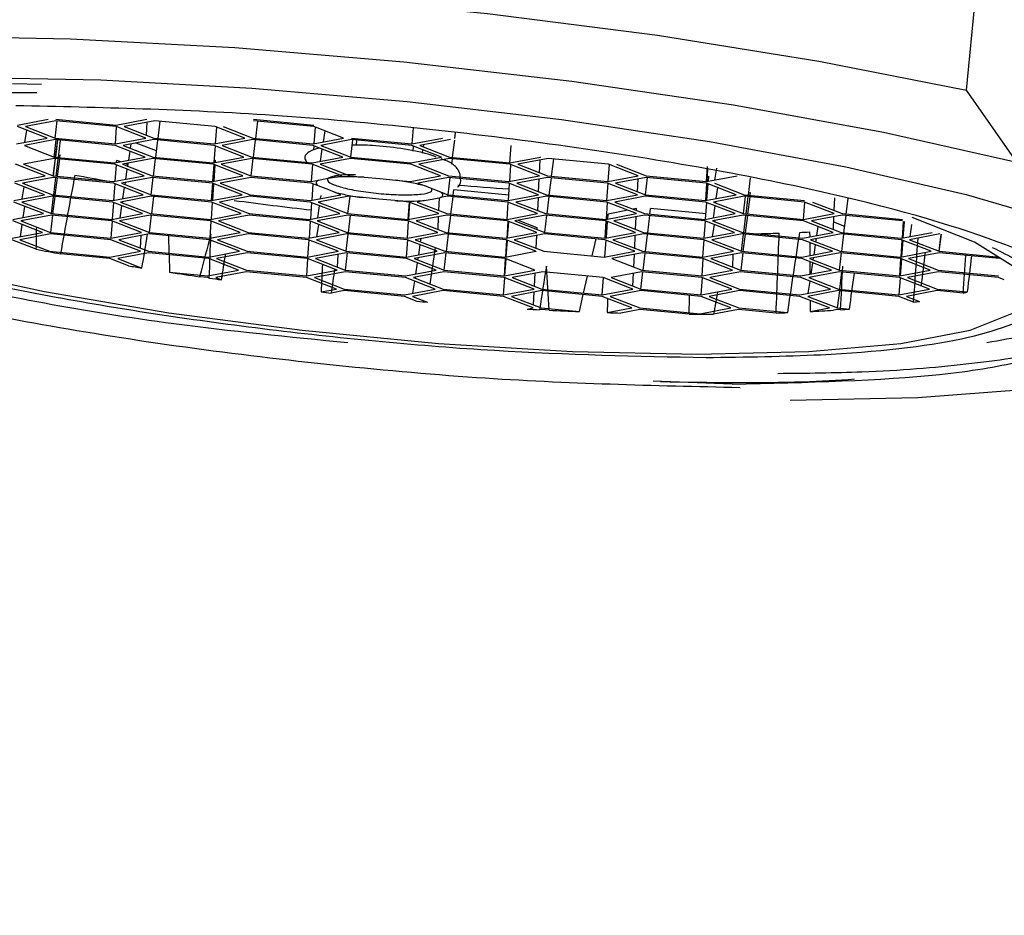
# Model space of a CAD drawing. Units: millimetres. Extents: x 0 to 210, y 0 to 297.
# Drawn here: x 139 to 140, y 256 to 257 of the extents above; entities that cross this region are included whole.
import ezdxf

# ---------------------------------------------------------------- set-up
doc = ezdxf.new("R2010")
doc.units = ezdxf.units.MM
doc.styles.add('SLDTEXTSTYLE1', font='TXT', dxfattribs={"width": 0.75})
doc.dimstyles.new('SLDDIMSTYLE1', dxfattribs={"dimtxt": 3.5, "dimasz": 3.302, "dimexe": 0, "dimexo": 0.0625, "dimgap": 0.875, "dimtad": 1, "dimlfac": 15, "dimrnd": 1e-09, "dimzin": 12, "dimdsep": 46, "dimtxsty": 'SLDTEXTSTYLE1', "dimsah": 1, "dimcen": 0.09, "dimadec": 0, "dimazin": 3, "dimtfac": 1, "dimtofl": 0, "dimtmove": 0, "dimatfit": 3, "dimfxl": 1, "dimfrac": 2, "dimtolj": 1, "dimtzin": 12, "dimarcsym": 0})

# ---------------------------------------------------------------- blocks, each defined once
blk = doc.blocks.new('_D_3')
at = {"color": 7, "linetype": 'Continuous', "lineweight": 0}
for p, q in [((129.21948, 249.9733), (129.21948, 269.23123)), ((150.55281, 246.6363), (150.55281, 269.23123)), ((129.21948, 268.23123), (150.55281, 268.23123))]:
    blk.add_line(p, q, dxfattribs=at)
at = {"color": 7, "linetype": 'Continuous', "lineweight": 18}
for points in [[(129.21948, 268.23123), (132.52148, 267.73123), (132.52148, 268.73123)], [(150.55281, 268.23123), (147.25081, 268.73123), (147.25081, 267.73123)]]:
    blk.add_solid(points, dxfattribs=at)
at = {"color": 7, "linetype": 'Continuous', "lineweight": 18, "insert": (136.00698, 272.74297), "char_height": 3.5, "attachment_point": 1, "style": 'SLDTEXTSTYLE1'}
blk.add_mtext('320', dxfattribs=at)
blk = doc.blocks.new('_D_4')
at = {"color": 7, "linetype": 'Continuous', "lineweight": 0}
for p, q in [((129.21948, 227.30296), (129.21948, 277.23123)), ((169.21948, 227.30296), (169.21948, 277.23123)), ((129.21948, 276.23123), (169.21948, 276.23123))]:
    blk.add_line(p, q, dxfattribs=at)
at = {"color": 7, "linetype": 'Continuous', "lineweight": 18}
for points in [[(129.21948, 276.23123), (132.52148, 275.73123), (132.52148, 276.73123)], [(169.21948, 276.23123), (165.91748, 276.73123), (165.91748, 275.73123)]]:
    blk.add_solid(points, dxfattribs=at)
at = {"color": 7, "linetype": 'Continuous', "lineweight": 18, "insert": (145.34031, 280.74297), "char_height": 3.5, "attachment_point": 1, "style": 'SLDTEXTSTYLE1'}
blk.add_mtext('600', dxfattribs=at)

msp = doc.modelspace()

# ---------------------------------------------------------------- linework, layer by layer
at = {"color": 7, "linetype": 'Continuous', "lineweight": 25}
for p, q in [((140.19038, 256.60228), (140.20946, 256.7986)), ((139.41011, 256.60784), (139.43386, 256.60728)), ((140.23173, 256.5436), (140.19038, 256.60228)), ((139.41429, 256.57388), (139.43929, 256.57861)), ((139.44573, 256.57736), (139.42073, 256.57264)), ((139.44505, 256.56318), (139.44678, 256.57726)), ((139.49505, 256.57264), (139.44573, 256.57736)), ((139.44579, 256.57861), (139.49511, 256.57388)), ((139.49511, 256.57388), (139.52012, 256.57861)), ((139.52656, 256.57736), (139.50156, 256.57264)), ((139.51997, 256.57612), (139.51949, 256.56567)), ((139.57588, 256.57264), (139.52656, 256.57736)), ((139.52928, 256.56286), (139.53101, 256.57694)), ((139.65671, 256.57264), (139.60739, 256.57736)), ((139.60745, 256.57861), (139.65677, 256.57388)), ((139.6091, 256.56295), (139.61084, 256.57703)), ((139.43854, 256.56318), (139.41423, 256.57264)), ((139.42037, 256.55975), (139.42185, 256.56967)), ((139.42073, 256.57264), (139.44505, 256.56318)), ((139.4222, 256.57207), (139.42233, 256.57294)), ((139.49437, 256.55846), (139.49537, 256.57251)), ((139.51937, 256.56318), (139.49505, 256.57264)), ((139.50156, 256.57264), (139.52588, 256.56318)), ((139.6002, 256.56318), (139.57588, 256.57264)), ((139.57629, 256.55866), (139.57724, 256.57211)), ((139.58239, 256.57264), (139.60671, 256.56318)), ((139.68103, 256.56318), (139.65671, 256.57264)), ((139.65777, 256.57223), (139.65679, 256.5586)), ((139.66445, 256.56005), (139.6658, 256.5691)), ((139.7378, 256.57163), (139.73686, 256.55846)), ((139.77235, 256.56759), (139.77177, 256.56286)), ((139.41354, 256.55846), (139.43854, 256.56318)), ((139.44499, 256.56194), (139.41999, 256.55721)), ((139.44431, 256.54776), (139.44603, 256.56184)), ((139.49431, 256.55721), (139.44499, 256.56194)), ((139.44505, 256.56318), (139.49437, 256.55846)), ((139.44544, 256.54765), (139.44717, 256.56173)), ((139.44555, 256.54764), (139.44729, 256.56172)), ((139.44771, 256.54743), (139.44943, 256.56152)), ((139.49437, 256.55846), (139.51937, 256.56318)), ((139.52582, 256.56194), (139.50082, 256.55721)), ((139.57514, 256.55721), (139.52582, 256.56194)), ((139.52588, 256.56318), (139.5752, 256.55846)), ((139.5274, 256.54754), (139.52913, 256.56162)), ((139.5752, 256.55846), (139.6002, 256.56318)), ((139.60665, 256.56194), (139.58165, 256.55721)), ((139.65597, 256.55721), (139.60665, 256.56194)), ((139.60671, 256.56318), (139.65603, 256.55846)), ((139.60721, 256.54764), (139.60895, 256.56172)), ((139.65603, 256.55846), (139.68103, 256.56318)), ((139.68748, 256.56194), (139.66248, 256.55721)), ((139.68689, 256.54775), (139.68863, 256.56183)), ((139.7368, 256.55721), (139.68748, 256.56194)), ((139.68754, 256.56318), (139.73686, 256.55846)), ((139.69143, 256.55747), (139.69192, 256.56152)), ((139.73686, 256.55846), (139.76186, 256.56318)), ((139.76831, 256.56194), (139.7433, 256.55721)), ((139.77162, 256.56162), (139.76989, 256.54754)), ((139.41999, 256.55721), (139.44431, 256.54776)), ((139.51863, 256.54776), (139.49431, 256.55721)), ((139.50082, 256.55721), (139.52514, 256.54776)), ((139.50526, 256.54523), (139.50634, 256.55254)), ((139.5067, 256.55493), (139.50722, 256.55842)), ((139.52803, 256.55268), (139.51128, 256.55919)), ((139.59946, 256.54776), (139.57514, 256.55721)), ((139.57518, 256.54317), (139.57615, 256.55682)), ((139.58165, 256.55721), (139.60597, 256.54776)), ((139.68029, 256.54776), (139.65597, 256.55721)), ((139.65667, 256.55694), (139.65642, 256.55344)), ((139.66211, 256.54432), (139.66359, 256.55425)), ((139.66248, 256.55721), (139.68679, 256.54776)), ((139.66395, 256.55664), (139.66408, 256.55752)), ((139.76112, 256.54776), (139.7368, 256.55721)), ((139.73786, 256.55254), (139.73816, 256.55668)), ((139.7433, 256.55721), (139.76762, 256.54776)), ((139.74549, 256.551), (139.74589, 256.55368)), ((139.74625, 256.55607), (139.74651, 256.55782)), ((139.81698, 256.54304), (139.81798, 256.55708)), ((139.44425, 256.54652), (139.41925, 256.54179)), ((139.44357, 256.53234), (139.44529, 256.54642)), ((139.44366, 256.53233), (139.4454, 256.54641)), ((139.49357, 256.54179), (139.44425, 256.54652)), ((139.44431, 256.54776), (139.49363, 256.54303)), ((139.44583, 256.53212), (139.44756, 256.5462)), ((139.44711, 256.532), (139.44885, 256.54608)), ((139.44795, 256.54937), (139.44929, 256.54963)), ((139.449, 256.54731), (139.44929, 256.54963)), ((139.49363, 256.54303), (139.51863, 256.54776)), ((139.49526, 256.54522), (139.49513, 256.54332)), ((139.49526, 256.54522), (139.49852, 256.54396)), ((139.52508, 256.54652), (139.50008, 256.54179)), ((139.5744, 256.54179), (139.52508, 256.54652)), ((139.52514, 256.54776), (139.57446, 256.54303)), ((139.52553, 256.53223), (139.52725, 256.54631)), ((139.57446, 256.54303), (139.59946, 256.54776)), ((139.57533, 256.54529), (139.57609, 256.54522)), ((139.57609, 256.54522), (139.57596, 256.54332)), ((139.60591, 256.54652), (139.5809, 256.54179)), ((139.60532, 256.53233), (139.60706, 256.54641)), ((139.65523, 256.54179), (139.60591, 256.54652)), ((139.60597, 256.54776), (139.65529, 256.54303)), ((139.65529, 256.54303), (139.68029, 256.54776)), ((139.68674, 256.54652), (139.66173, 256.54179)), ((139.73606, 256.54179), (139.68674, 256.54652)), ((139.68679, 256.54776), (139.73612, 256.54303)), ((139.73612, 256.54303), (139.76112, 256.54776)), ((139.76756, 256.54652), (139.74256, 256.54179)), ((139.81689, 256.54179), (139.76756, 256.54652)), ((139.76762, 256.54776), (139.81695, 256.54303)), ((139.76974, 256.54631), (139.76922, 256.54203)), ((139.81695, 256.54303), (139.84195, 256.54776)), ((139.84839, 256.54652), (139.82339, 256.54179)), ((139.84132, 256.53482), (139.8418, 256.54527)), ((139.84191, 256.54775), (139.84191, 256.54777)), ((139.89771, 256.54179), (139.84839, 256.54652)), ((139.85111, 256.53201), (139.85284, 256.54609)), ((139.43706, 256.53234), (139.41274, 256.54179)), ((139.41925, 256.54179), (139.44357, 256.53234)), ((139.51789, 256.53234), (139.49357, 256.54179)), ((139.49498, 256.54124), (139.49402, 256.52782)), ((139.50008, 256.54179), (139.52439, 256.53234)), ((139.50277, 256.5423), (139.50471, 256.54155)), ((139.50291, 256.52951), (139.50413, 256.53768)), ((139.50449, 256.54008), (139.50488, 256.5427)), ((139.57408, 256.52768), (139.57507, 256.54153)), ((139.59872, 256.53234), (139.5744, 256.54179)), ((139.57581, 256.54124), (139.57485, 256.52782)), ((139.5809, 256.54179), (139.60522, 256.53234)), ((139.65558, 256.54165), (139.65457, 256.52762)), ((139.67955, 256.53234), (139.65523, 256.54179)), ((139.66173, 256.54179), (139.68605, 256.53234)), ((139.76038, 256.53234), (139.73606, 256.54179)), ((139.74256, 256.54179), (139.76688, 256.53234)), ((139.84121, 256.53234), (139.81689, 256.54179)), ((139.81693, 256.52775), (139.8179, 256.5414)), ((139.82339, 256.54179), (139.84771, 256.53234)), ((139.89739, 256.52768), (139.89838, 256.54153)), ((139.92203, 256.53234), (139.89771, 256.54179)), ((139.90422, 256.54179), (139.92854, 256.53234)), ((139.97786, 256.52761), (139.97874, 256.53996)), ((139.97826, 256.52768), (139.97899, 256.53795)), ((139.98468, 256.5289), (139.98612, 256.53853)), ((139.41206, 256.52761), (139.43706, 256.53234)), ((139.44351, 256.5311), (139.4185, 256.52637)), ((139.49283, 256.52637), (139.44351, 256.5311)), ((139.44357, 256.53234), (139.49289, 256.52761)), ((139.44396, 256.51681), (139.44568, 256.53089)), ((139.44522, 256.51668), (139.44696, 256.53076)), ((139.49289, 256.52761), (139.51789, 256.53234)), ((139.52433, 256.5311), (139.49933, 256.52637)), ((139.52365, 256.51691), (139.52538, 256.531)), ((139.57366, 256.52637), (139.52433, 256.5311)), ((139.52439, 256.53234), (139.57372, 256.52761)), ((139.57372, 256.52761), (139.59872, 256.53234)), ((139.60516, 256.5311), (139.58016, 256.52637)), ((139.65449, 256.52637), (139.60516, 256.5311)), ((139.60522, 256.53234), (139.65454, 256.52761)), ((139.65454, 256.52761), (139.66048, 256.52873)), ((139.66048, 256.52873), (139.66709, 256.53007)), ((139.66709, 256.53007), (139.67362, 256.53122)), ((139.67362, 256.53122), (139.67955, 256.53234)), ((139.68605, 256.53234), (139.69775, 256.53122)), ((139.69775, 256.53122), (139.71072, 256.53007)), ((139.71072, 256.53007), (139.72367, 256.52873)), ((139.72367, 256.52873), (139.73537, 256.52761)), ((139.73537, 256.52761), (139.76038, 256.53234)), ((139.76682, 256.5311), (139.74182, 256.52637)), ((139.76786, 256.531), (139.76614, 256.51691)), ((139.81614, 256.52637), (139.76682, 256.5311)), ((139.76688, 256.53234), (139.8162, 256.52761)), ((139.8162, 256.52761), (139.84121, 256.53234)), ((139.84765, 256.5311), (139.82265, 256.52637)), ((139.84054, 256.51941), (139.84102, 256.52984)), ((139.84113, 256.53232), (139.84114, 256.53236)), ((139.89697, 256.52637), (139.84765, 256.5311)), ((139.84771, 256.53234), (139.89703, 256.52761)), ((139.84924, 256.5167), (139.85096, 256.53078)), ((139.89703, 256.52761), (139.92203, 256.53234)), ((139.92848, 256.5311), (139.90348, 256.52637)), ((139.92141, 256.5194), (139.92188, 256.52985)), ((139.922, 256.53233), (139.922, 256.53235)), ((139.92789, 256.5169), (139.92963, 256.53099)), ((139.9778, 256.52637), (139.92848, 256.5311)), ((139.92854, 256.53234), (139.97786, 256.52761)), ((139.97786, 256.52761), (140.00286, 256.53234)), ((139.97931, 256.52788), (139.9796, 256.532)), ((140.01203, 256.51659), (140.01375, 256.53067)), ((139.43632, 256.51691), (139.412, 256.52637)), ((139.41814, 256.51348), (139.41962, 256.52341)), ((139.4185, 256.52637), (139.44282, 256.51691)), ((139.41997, 256.5258), (139.4201, 256.52667)), ((139.51715, 256.51691), (139.49283, 256.52637)), ((139.49388, 256.52596), (139.49291, 256.51233)), ((139.49933, 256.52637), (139.52365, 256.51691)), ((139.50057, 256.51378), (139.50192, 256.52283)), ((139.50227, 256.52522), (139.50254, 256.52697)), ((139.57297, 256.51219), (139.57398, 256.52624)), ((139.59798, 256.51691), (139.57366, 256.52637)), ((139.57471, 256.52596), (139.57374, 256.51233)), ((139.58016, 256.52637), (139.60448, 256.51691)), ((139.66025, 256.52413), (139.65449, 256.52637)), ((139.65589, 256.52582), (139.65493, 256.5124)), ((139.66665, 256.52174), (139.66025, 256.52413)), ((139.67304, 256.51916), (139.66665, 256.52174)), ((139.6788, 256.51691), (139.67304, 256.51916)), ((139.74182, 256.52637), (139.74759, 256.52413)), ((139.74759, 256.52413), (139.75399, 256.52174)), ((139.75399, 256.52174), (139.76037, 256.51916)), ((139.76037, 256.51916), (139.76614, 256.51691)), ((139.77067, 256.51648), (139.77123, 256.52098)), ((139.81614, 256.51668), (139.77123, 256.52098)), ((139.81582, 256.51225), (139.81681, 256.52611)), ((139.84046, 256.51691), (139.81614, 256.52637)), ((139.82265, 256.52637), (139.84697, 256.51691)), ((139.89629, 256.51219), (139.89729, 256.52624)), ((139.92129, 256.51691), (139.89697, 256.52637)), ((139.90348, 256.52637), (139.9278, 256.51691)), ((139.97715, 256.51219), (139.97815, 256.52623)), ((140.00212, 256.51691), (139.9778, 256.52637)), ((139.9782, 256.51239), (139.97916, 256.52584)), ((139.98431, 256.52637), (140.00863, 256.51691)), ((139.98689, 256.52283), (139.98554, 256.51378)), ((139.43557, 256.50149), (139.41126, 256.51095)), ((139.41132, 256.51219), (139.43632, 256.51691)), ((139.44276, 256.51567), (139.41776, 256.51095)), ((139.41776, 256.51095), (139.44208, 256.50149)), ((139.44208, 256.50149), (139.44381, 256.51557)), ((139.49208, 256.51095), (139.44276, 256.51567)), ((139.44282, 256.51691), (139.49214, 256.51219)), ((139.44332, 256.50137), (139.44506, 256.51545)), ((139.5164, 256.50149), (139.49208, 256.51095)), ((139.49214, 256.51219), (139.51715, 256.51691)), ((139.52359, 256.51567), (139.49859, 256.51095)), ((139.49859, 256.51095), (139.52291, 256.50149)), ((139.50006, 256.51037), (139.50019, 256.51125)), ((139.57291, 256.51095), (139.52359, 256.51567)), ((139.52365, 256.51691), (139.57297, 256.51219)), ((139.52404, 256.50138), (139.52577, 256.51546)), ((139.52415, 256.50137), (139.52589, 256.51545)), ((139.59723, 256.50149), (139.57291, 256.51095)), ((139.57297, 256.51219), (139.59798, 256.51691)), ((139.60442, 256.51567), (139.57942, 256.51095)), ((139.57942, 256.51095), (139.60374, 256.50149)), ((139.65374, 256.51095), (139.60442, 256.51567)), ((139.60448, 256.51691), (139.6538, 256.51219)), ((139.67806, 256.50149), (139.65374, 256.51095)), ((139.6538, 256.51219), (139.6788, 256.51691)), ((139.68525, 256.51567), (139.66025, 256.51095)), ((139.66025, 256.51095), (139.68457, 256.50149)), ((139.66172, 256.51037), (139.66185, 256.51125)), ((139.66223, 256.51378), (139.6626, 256.51631)), ((139.68457, 256.50149), (139.68629, 256.51557)), ((139.69695, 256.51455), (139.68525, 256.51567)), ((139.70992, 256.51342), (139.69695, 256.51455)), ((139.72287, 256.51207), (139.70992, 256.51342)), ((139.73457, 256.51095), (139.72287, 256.51207)), ((139.75889, 256.50149), (139.73457, 256.51095)), ((139.74701, 256.51207), (139.74108, 256.51095)), ((139.74108, 256.51095), (139.7654, 256.50149)), ((139.74701, 256.51207), (139.75355, 256.51342)), ((139.75355, 256.51342), (139.76015, 256.51455)), ((139.75897, 256.50399), (139.75945, 256.51442)), ((139.76608, 256.51567), (139.76015, 256.51455)), ((139.8154, 256.51095), (139.76608, 256.51567)), ((139.76614, 256.51691), (139.81546, 256.51219)), ((139.7688, 256.50116), (139.77052, 256.51525)), ((139.83972, 256.50149), (139.8154, 256.51095)), ((139.81546, 256.51219), (139.84046, 256.51691)), ((139.84691, 256.51567), (139.82191, 256.51095)), ((139.82191, 256.51095), (139.84623, 256.50149)), ((139.83983, 256.50398), (139.84031, 256.51443)), ((139.84043, 256.51691), (139.84043, 256.51693)), ((139.89623, 256.51095), (139.84691, 256.51567)), ((139.84697, 256.51691), (139.89629, 256.51219)), ((139.84736, 256.50138), (139.84908, 256.51546)), ((139.92055, 256.50149), (139.89623, 256.51095)), ((139.89629, 256.51219), (139.92129, 256.51691)), ((139.92774, 256.51567), (139.90274, 256.51095)), ((139.90274, 256.51095), (139.92705, 256.50149)), ((139.97706, 256.51095), (139.92774, 256.51567)), ((139.9278, 256.51691), (139.97712, 256.51219)), ((140.00138, 256.50149), (139.97706, 256.51095)), ((139.97712, 256.51219), (140.00212, 256.51691)), ((140.00857, 256.51567), (139.98356, 256.51095)), ((139.98356, 256.51095), (140.00788, 256.50149)), ((139.98517, 256.51125), (139.98504, 256.51037)), ((140.00798, 256.50148), (140.00972, 256.51556)), ((140.05789, 256.51095), (140.00857, 256.51567)), ((140.00863, 256.51691), (140.05795, 256.51219)), ((140.01015, 256.50127), (140.01188, 256.51536)), ((140.01317, 256.51523), (140.01143, 256.50115)), ((140.01226, 256.51853), (140.01361, 256.51878)), ((140.01361, 256.51878), (140.01332, 256.51646)), ((140.08221, 256.50149), (140.05789, 256.51095)), ((140.06439, 256.51095), (140.08871, 256.50149)), ((140.08229, 256.50399), (140.08276, 256.51433)), ((140.09211, 256.50116), (140.09367, 256.51388)), ((139.419, 256.49836), (139.42035, 256.50741)), ((139.49279, 256.51067), (139.4918, 256.49684)), ((139.49822, 256.49805), (139.4997, 256.50798)), ((139.57362, 256.51067), (139.57263, 256.49684)), ((139.6548, 256.51053), (139.65382, 256.49691)), ((139.65988, 256.49805), (139.66136, 256.50798)), ((139.73389, 256.49676), (139.73489, 256.51082)), ((139.73425, 256.49683), (139.73524, 256.51069)), ((139.81472, 256.49676), (139.81572, 256.51082)), ((139.89591, 256.49683), (139.8969, 256.51069)), ((139.89594, 256.49684), (139.89693, 256.51067)), ((139.91352, 256.50422), (139.89729, 256.50116)), ((139.92059, 256.50556), (139.9179, 256.50505)), ((139.92052, 256.50403), (139.92059, 256.50556)), ((139.93159, 256.50106), (139.93214, 256.50556)), ((139.97741, 256.50122), (139.93214, 256.50556)), ((139.9771, 256.4969), (139.97807, 256.51055)), ((139.98468, 256.50798), (139.9832, 256.49805)), ((140.05723, 256.49677), (140.05824, 256.51081)), ((139.43483, 256.48607), (139.41051, 256.49552)), ((139.41057, 256.49676), (139.43557, 256.50149)), ((139.44202, 256.50025), (139.41702, 256.49552)), ((139.41702, 256.49552), (139.44134, 256.48607)), ((139.41849, 256.49495), (139.41862, 256.49583)), ((139.44143, 256.48606), (139.44317, 256.50014)), ((139.49134, 256.49552), (139.44202, 256.50025)), ((139.44208, 256.50149), (139.4914, 256.49676)), ((139.49169, 256.49539), (139.49069, 256.48135)), ((139.51566, 256.48607), (139.49134, 256.49552)), ((139.4914, 256.49676), (139.5164, 256.50149)), ((139.52285, 256.50025), (139.49785, 256.49552)), ((139.49785, 256.49552), (139.52217, 256.48607)), ((139.52217, 256.48607), (139.52389, 256.50015)), ((139.52226, 256.48606), (139.524, 256.50014)), ((139.57217, 256.49552), (139.52285, 256.50025)), ((139.52291, 256.50149), (139.57223, 256.49676)), ((139.57252, 256.49539), (139.57152, 256.48135)), ((139.59649, 256.48607), (139.57217, 256.49552)), ((139.57223, 256.49676), (139.59723, 256.50149)), ((139.60368, 256.50025), (139.57868, 256.49552)), ((139.57868, 256.49552), (139.603, 256.48607)), ((139.653, 256.49552), (139.60368, 256.50025)), ((139.60374, 256.50149), (139.65306, 256.49676)), ((139.6537, 256.49525), (139.65271, 256.48142)), ((139.67732, 256.48607), (139.653, 256.49552)), ((139.65306, 256.49676), (139.67806, 256.50149)), ((139.68451, 256.50025), (139.65951, 256.49552)), ((139.65951, 256.49552), (139.68382, 256.48607)), ((139.66098, 256.49495), (139.66111, 256.49583)), ((139.73383, 256.49552), (139.68451, 256.50025)), ((139.68457, 256.50149), (139.73389, 256.49676)), ((139.68496, 256.48596), (139.68668, 256.50004)), ((139.73315, 256.48134), (139.73415, 256.4954)), ((139.75815, 256.48607), (139.73383, 256.49552)), ((139.73389, 256.49676), (139.75889, 256.50149)), ((139.76534, 256.50025), (139.74033, 256.49552)), ((139.74033, 256.49552), (139.76465, 256.48607)), ((139.75826, 256.48855), (139.75874, 256.499)), ((139.75886, 256.50148), (139.75886, 256.5015)), ((139.81466, 256.49552), (139.76534, 256.50025)), ((139.7654, 256.50149), (139.81472, 256.49676)), ((139.76692, 256.48585), (139.76865, 256.49993)), ((139.83898, 256.48607), (139.81466, 256.49552)), ((139.8147, 256.48148), (139.81567, 256.49513)), ((139.81472, 256.49676), (139.83972, 256.50149)), ((139.81511, 256.48155), (139.81607, 256.49497)), ((139.84617, 256.50025), (139.82116, 256.49552)), ((139.82116, 256.49552), (139.84548, 256.48607)), ((139.82386, 256.49603), (139.83902, 256.49014)), ((139.84548, 256.48607), (139.84721, 256.50015)), ((139.89549, 256.49552), (139.84617, 256.50025)), ((139.84623, 256.50149), (139.89555, 256.49676)), ((139.8948, 256.48134), (139.89581, 256.4954)), ((139.89483, 256.48135), (139.89584, 256.49539)), ((139.91981, 256.48607), (139.89549, 256.49552)), ((139.89555, 256.49676), (139.92055, 256.50149)), ((139.89589, 256.48155), (139.89685, 256.49499)), ((139.89699, 256.49704), (139.89729, 256.50116)), ((139.92699, 256.50025), (139.90199, 256.49552)), ((139.90199, 256.49552), (139.92631, 256.48607)), ((139.91982, 256.48859), (139.92029, 256.49898)), ((139.92041, 256.50146), (139.92041, 256.50155)), ((139.97632, 256.49552), (139.92699, 256.50025)), ((139.92705, 256.50149), (139.97638, 256.49676)), ((139.92971, 256.48574), (139.93144, 256.49982)), ((139.976, 256.48141), (139.97698, 256.49526)), ((140.00064, 256.48607), (139.97632, 256.49552)), ((139.97638, 256.49676), (140.00138, 256.50149)), ((140.00782, 256.50025), (139.98282, 256.49552)), ((139.98282, 256.49552), (140.00714, 256.48607)), ((139.98442, 256.49583), (139.98429, 256.49495)), ((140.05715, 256.49552), (140.00782, 256.50025)), ((140.00788, 256.50149), (140.0572, 256.49676)), ((140.00827, 256.48596), (140.01, 256.50004)), ((140.01127, 256.49992), (140.00953, 256.48584)), ((140.08146, 256.48607), (140.05715, 256.49552)), ((140.0572, 256.49676), (140.08221, 256.50149)), ((140.08865, 256.50025), (140.06365, 256.49552)), ((140.06365, 256.49552), (140.08797, 256.48607)), ((140.08158, 256.48855), (140.08206, 256.499)), ((140.08217, 256.50148), (140.08217, 256.5015)), ((140.13797, 256.49552), (140.08865, 256.50025)), ((140.08871, 256.50149), (140.13803, 256.49676)), ((140.09024, 256.48585), (140.09196, 256.49993)), ((140.13802, 256.48148), (140.13899, 256.49513)), ((140.13938, 256.49497), (140.13842, 256.48155)), ((139.41665, 256.48263), (139.41813, 256.49256)), ((139.65914, 256.48263), (139.66062, 256.49256)), ((139.75913, 256.49426), (139.75853, 256.49449)), ((139.83902, 256.49014), (139.83895, 256.48861)), ((139.98394, 256.49256), (139.98246, 256.48263)), ((140.06809, 256.48354), (140.06918, 256.49084)), ((140.09087, 256.49099), (140.08185, 256.49449)), ((140.14559, 256.49256), (140.14411, 256.48263)), ((139.42969, 256.47236), (139.40977, 256.4801)), ((139.40983, 256.48134), (139.43483, 256.48607)), ((139.44128, 256.48483), (139.41628, 256.4801)), ((139.41628, 256.4801), (139.4406, 256.47065)), ((139.4906, 256.4801), (139.44128, 256.48483)), ((139.44134, 256.48607), (139.49066, 256.48134)), ((139.51492, 256.47065), (139.4906, 256.4801)), ((139.49066, 256.48134), (139.51566, 256.48607)), ((139.52211, 256.48483), (139.4971, 256.4801)), ((139.4971, 256.4801), (139.52142, 256.47065)), ((139.51503, 256.47313), (139.51551, 256.48358)), ((139.51563, 256.48606), (139.51563, 256.48608)), ((139.57143, 256.4801), (139.52211, 256.48483)), ((139.52217, 256.48607), (139.57149, 256.48134)), ((139.53772, 256.48333), (139.53818, 256.46904)), ((139.59575, 256.47065), (139.57143, 256.4801)), ((139.57149, 256.48134), (139.59649, 256.48607)), ((139.60294, 256.48483), (139.57793, 256.4801)), ((139.57793, 256.4801), (139.60225, 256.47065)), ((139.65226, 256.4801), (139.60294, 256.48483)), ((139.603, 256.48607), (139.65232, 256.48134)), ((139.65261, 256.47996), (139.6516, 256.46592)), ((139.67658, 256.47065), (139.65226, 256.4801)), ((139.65232, 256.48134), (139.67732, 256.48607)), ((139.68377, 256.48483), (139.65876, 256.4801)), ((139.65876, 256.4801), (139.68308, 256.47065)), ((139.68308, 256.47065), (139.68481, 256.48473)), ((139.73309, 256.4801), (139.68377, 256.48483)), ((139.68382, 256.48607), (139.73315, 256.48134)), ((139.7324, 256.46592), (139.73341, 256.47998)), ((139.75741, 256.47065), (139.73309, 256.4801)), ((139.73315, 256.48134), (139.75815, 256.48607)), ((139.76459, 256.48483), (139.73959, 256.4801)), ((139.73959, 256.4801), (139.76391, 256.47065)), ((139.744, 256.47838), (139.7444, 256.48101)), ((139.81392, 256.4801), (139.76459, 256.48483)), ((139.76465, 256.48607), (139.81398, 256.48134)), ((139.76504, 256.47054), (139.76677, 256.48462)), ((139.81359, 256.46599), (139.81458, 256.47984)), ((139.83823, 256.47065), (139.81392, 256.4801)), ((139.81398, 256.48134), (139.83898, 256.48607)), ((139.814, 256.46606), (139.81497, 256.47969)), ((139.84542, 256.48483), (139.82042, 256.4801)), ((139.82042, 256.4801), (139.84474, 256.47065)), ((139.83872, 256.48356), (139.83824, 256.47317)), ((139.83884, 256.48612), (139.83883, 256.48604)), ((139.89474, 256.4801), (139.84542, 256.48483)), ((139.84548, 256.48607), (139.8948, 256.48134)), ((139.88425, 256.46686), (139.88745, 256.4808)), ((139.91906, 256.47065), (139.89474, 256.4801)), ((139.89479, 256.46605), (139.89576, 256.47971)), ((139.8948, 256.48134), (139.91981, 256.48607)), ((139.92625, 256.48483), (139.90125, 256.4801)), ((139.90125, 256.4801), (139.92557, 256.47065)), ((139.91911, 256.47316), (139.91959, 256.48357)), ((139.9197, 256.48605), (139.9197, 256.48611)), ((139.97557, 256.4801), (139.92625, 256.48483)), ((139.92631, 256.48607), (139.97563, 256.48134)), ((139.92784, 256.47043), (139.92956, 256.48451)), ((139.97489, 256.46592), (139.97589, 256.47998)), ((139.99989, 256.47065), (139.97557, 256.4801)), ((139.97563, 256.48134), (140.00064, 256.48607)), ((140.00708, 256.48483), (139.98208, 256.4801)), ((139.98208, 256.4801), (140.0064, 256.47065)), ((140.0064, 256.47065), (140.00812, 256.48473)), ((140.0564, 256.4801), (140.00708, 256.48483)), ((140.00714, 256.48607), (140.05646, 256.48134)), ((140.00938, 256.48461), (140.00764, 256.47053)), ((140.08072, 256.47065), (140.0564, 256.4801)), ((140.05646, 256.48134), (140.08146, 256.48607)), ((140.06216, 256.48648), (140.06218, 256.48242)), ((140.08791, 256.48483), (140.06291, 256.4801)), ((140.06291, 256.4801), (140.08723, 256.47065)), ((140.06732, 256.47838), (140.06771, 256.48101)), ((140.13723, 256.4801), (140.08791, 256.48483)), ((140.08797, 256.48607), (140.13729, 256.48134)), ((140.08836, 256.47054), (140.09009, 256.48462)), ((140.13691, 256.46599), (140.1379, 256.47984)), ((140.16155, 256.47065), (140.13723, 256.4801)), ((140.13729, 256.48134), (140.16229, 256.48607)), ((140.13829, 256.47969), (140.13731, 256.46606)), ((140.16874, 256.48483), (140.14374, 256.4801)), ((140.14374, 256.4801), (140.16806, 256.47065)), ((140.16806, 256.47065), (140.16978, 256.48473)), ((140.16815, 256.47064), (140.16989, 256.48472)), ((139.67654, 256.47064), (139.67654, 256.47066)), ((139.74243, 256.46781), (139.74365, 256.47599)), ((139.83813, 256.47069), (139.83813, 256.47062)), ((139.91899, 256.47063), (139.91899, 256.47067)), ((140.06222, 256.47784), (140.06229, 256.46716)), ((140.06575, 256.46781), (140.06696, 256.47599)), ((139.4406, 256.47065), (139.48992, 256.46592)), ((139.48986, 256.46468), (139.44947, 256.46855)), ((139.50496, 256.45881), (139.48986, 256.46468)), ((139.48992, 256.46592), (139.51492, 256.47065)), ((139.52136, 256.4694), (139.49636, 256.46468)), ((139.49636, 256.46468), (139.5161, 256.457)), ((139.57069, 256.46468), (139.52136, 256.4694)), ((139.52142, 256.47065), (139.57075, 256.46592)), ((139.53822, 256.46779), (139.53868, 256.4535)), ((139.59501, 256.45522), (139.57069, 256.46468)), ((139.57075, 256.46592), (139.59575, 256.47065)), ((139.60219, 256.4694), (139.57719, 256.46468)), ((139.57719, 256.46468), (139.60151, 256.45522)), ((139.65151, 256.46468), (139.60219, 256.4694)), ((139.60225, 256.47065), (139.65157, 256.46592)), ((139.65083, 256.45049), (139.65183, 256.46455)), ((139.67583, 256.45522), (139.65151, 256.46468)), ((139.65157, 256.46592), (139.67658, 256.47065)), ((139.68302, 256.4694), (139.65802, 256.46468)), ((139.65802, 256.46468), (139.68234, 256.45522)), ((139.67595, 256.45771), (139.67643, 256.46816)), ((139.68243, 256.45521), (139.68417, 256.46929)), ((139.73234, 256.46468), (139.68302, 256.4694)), ((139.68308, 256.47065), (139.7324, 256.46592)), ((139.75666, 256.45522), (139.73234, 256.46468)), ((139.7324, 256.46592), (139.75741, 256.47065)), ((139.76385, 256.4694), (139.73885, 256.46468)), ((139.73885, 256.46468), (139.76317, 256.45522)), ((139.74179, 256.46353), (139.74205, 256.46528)), ((139.76317, 256.45522), (139.76489, 256.4693)), ((139.81317, 256.46468), (139.76385, 256.4694)), ((139.76391, 256.47065), (139.81323, 256.46592)), ((139.81249, 256.45049), (139.81349, 256.46455)), ((139.81289, 256.45057), (139.81388, 256.4644)), ((139.83749, 256.45522), (139.81317, 256.46468)), ((139.81323, 256.46592), (139.83823, 256.47065)), ((139.84474, 256.47065), (139.89406, 256.46592)), ((139.89406, 256.46592), (139.91906, 256.47065)), ((139.92551, 256.4694), (139.90051, 256.46468)), ((139.90051, 256.46468), (139.92483, 256.45522)), ((139.9184, 256.45772), (139.91888, 256.46815)), ((139.97483, 256.46468), (139.92551, 256.4694)), ((139.92557, 256.47065), (139.97489, 256.46592)), ((139.92596, 256.45511), (139.92769, 256.4692)), ((139.97415, 256.45049), (139.97515, 256.46455)), ((139.99915, 256.45522), (139.97483, 256.46468)), ((139.97489, 256.46592), (139.99989, 256.47065)), ((140.00634, 256.4694), (139.98134, 256.46468)), ((139.98134, 256.46468), (140.00566, 256.45522)), ((139.99926, 256.45771), (139.99974, 256.46816)), ((140.00749, 256.46929), (140.00575, 256.45521)), ((140.05566, 256.46468), (140.00634, 256.4694)), ((140.0064, 256.47065), (140.05572, 256.46592)), ((140.07998, 256.45522), (140.05566, 256.46468)), ((140.05572, 256.46592), (140.08072, 256.47065)), ((140.08717, 256.4694), (140.06217, 256.46468)), ((140.06217, 256.46468), (140.08648, 256.45522)), ((140.06511, 256.46353), (140.06537, 256.46528)), ((140.08648, 256.45522), (140.08821, 256.4693)), ((140.13649, 256.46468), (140.08717, 256.4694)), ((140.08723, 256.47065), (140.13655, 256.46592)), ((140.13581, 256.45049), (140.13681, 256.46455)), ((140.13719, 256.4644), (140.1362, 256.45057)), ((140.16081, 256.45522), (140.13649, 256.46468)), ((140.13655, 256.46592), (140.16155, 256.47065)), ((140.168, 256.4694), (140.14299, 256.46468)), ((140.14299, 256.46468), (140.16731, 256.45522)), ((140.21732, 256.46468), (140.168, 256.4694)), ((140.16806, 256.47065), (140.21738, 256.46592)), ((139.57, 256.45049), (139.59501, 256.45522)), ((139.60151, 256.45522), (139.65083, 256.45049)), ((139.65083, 256.45049), (139.67583, 256.45522)), ((139.68234, 256.45522), (139.73166, 256.45049)), ((139.73166, 256.45049), (139.75666, 256.45522)), ((139.74009, 256.45209), (139.74144, 256.46114)), ((139.76317, 256.45522), (139.81249, 256.45049)), ((139.81249, 256.45049), (139.83749, 256.45522)), ((139.83742, 256.45525), (139.83742, 256.45521)), ((139.92483, 256.45522), (139.97415, 256.45049)), ((139.97415, 256.45049), (139.99915, 256.45522)), ((140.00566, 256.45522), (140.05498, 256.45049)), ((140.05498, 256.45049), (140.07998, 256.45522)), ((140.06233, 256.46208), (140.0624, 256.4519)), ((140.0634, 256.45209), (140.06475, 256.46114)), ((140.08648, 256.45522), (140.13581, 256.45049)), ((140.13581, 256.45049), (140.16081, 256.45522)), ((140.16731, 256.45522), (140.21664, 256.45049)), ((139.53868, 256.4535), (139.57, 256.45049)), ((139.56994, 256.44925), (139.56323, 256.4499)), ((139.57116, 256.44878), (139.56994, 256.44925)), ((139.60145, 256.45398), (139.57645, 256.44925)), ((139.57645, 256.44925), (139.58124, 256.44739)), ((139.65077, 256.44925), (139.60145, 256.45398)), ((139.67509, 256.4398), (139.65077, 256.44925)), ((139.68228, 256.45398), (139.65728, 256.44925)), ((139.65728, 256.44925), (139.6816, 256.4398)), ((139.7316, 256.44925), (139.68228, 256.45398)), ((139.75592, 256.4398), (139.7316, 256.44925)), ((139.76311, 256.45398), (139.73811, 256.44925)), ((139.73811, 256.44925), (139.76243, 256.4398)), ((139.73958, 256.44868), (139.73971, 256.44956)), ((139.81243, 256.44925), (139.76311, 256.45398)), ((139.81178, 256.43508), (139.81278, 256.44912)), ((139.83675, 256.4398), (139.81243, 256.44925)), ((139.84394, 256.45398), (139.81894, 256.44925)), ((139.81894, 256.44925), (139.84326, 256.4398)), ((139.83731, 256.45273), (139.83683, 256.4423)), ((139.89326, 256.44925), (139.84394, 256.45398)), ((139.87731, 256.43654), (139.8805, 256.45048)), ((139.89258, 256.43507), (139.89358, 256.44913)), ((139.91758, 256.4398), (139.89326, 256.44925)), ((139.92477, 256.45398), (139.89977, 256.44925)), ((139.89977, 256.44925), (139.92408, 256.4398)), ((139.91769, 256.44228), (139.91817, 256.45273)), ((139.92408, 256.4398), (139.92581, 256.45388)), ((139.97409, 256.44925), (139.92477, 256.45398)), ((139.97341, 256.43507), (139.97441, 256.44913)), ((139.99841, 256.4398), (139.97409, 256.44925)), ((140.0056, 256.45398), (139.98059, 256.44925)), ((139.98059, 256.44925), (140.00491, 256.4398)), ((140.05492, 256.44925), (140.0056, 256.45398)), ((140.07924, 256.4398), (140.05492, 256.44925)), ((140.08643, 256.45398), (140.06142, 256.44925)), ((140.06142, 256.44925), (140.08574, 256.4398)), ((140.06242, 256.44944), (140.06242, 256.44887)), ((140.06289, 256.44868), (140.06302, 256.44956)), ((140.13575, 256.44925), (140.08643, 256.45398)), ((140.08688, 256.43969), (140.0886, 256.45377)), ((140.1361, 256.44912), (140.13509, 256.43508)), ((140.16007, 256.4398), (140.13575, 256.44925)), ((140.16725, 256.45398), (140.14225, 256.44925)), ((140.14225, 256.44925), (140.16657, 256.4398)), ((140.21658, 256.44925), (140.16725, 256.45398)), ((140.22137, 256.44739), (140.21658, 256.44925)), ((139.66254, 256.43743), (139.67509, 256.4398)), ((139.68154, 256.43856), (139.67081, 256.43653)), ((139.73086, 256.43383), (139.68154, 256.43856)), ((139.6816, 256.4398), (139.73092, 256.43507)), ((139.73092, 256.43507), (139.75592, 256.4398)), ((139.76237, 256.43856), (139.73736, 256.43383)), ((139.73774, 256.43636), (139.73922, 256.44629)), ((139.81169, 256.43383), (139.76237, 256.43856)), ((139.76243, 256.4398), (139.81175, 256.43507)), ((139.81175, 256.43507), (139.83675, 256.4398)), ((139.8432, 256.43856), (139.81819, 256.43383)), ((139.83671, 256.43981), (139.83671, 256.43979)), ((139.89252, 256.43383), (139.8432, 256.43856)), ((139.84326, 256.4398), (139.89258, 256.43507)), ((139.89258, 256.43507), (139.91758, 256.4398)), ((139.92402, 256.43856), (139.89902, 256.43383)), ((139.97335, 256.43383), (139.92402, 256.43856)), ((139.92408, 256.4398), (139.97341, 256.43507)), ((139.97341, 256.43507), (139.99841, 256.4398)), ((140.00485, 256.43856), (139.97985, 256.43383)), ((140.05418, 256.43383), (140.00485, 256.43856)), ((140.00491, 256.4398), (140.05423, 256.43507)), ((140.05423, 256.43507), (140.07924, 256.4398)), ((140.08568, 256.43856), (140.06068, 256.43383)), ((140.06106, 256.43636), (140.06254, 256.44629)), ((140.06244, 256.44633), (140.06244, 256.44567)), ((140.085, 256.42438), (140.08673, 256.43846)), ((140.135, 256.43383), (140.08568, 256.43856)), ((140.08574, 256.4398), (140.13506, 256.43507)), ((140.13506, 256.43507), (140.16007, 256.4398)), ((140.16651, 256.43856), (140.14151, 256.43383)), ((140.18767, 256.43653), (140.16651, 256.43856)), ((140.16657, 256.4398), (140.19134, 256.43743)), ((139.74129, 256.42977), (139.73086, 256.43383)), ((139.73736, 256.43383), (139.74958, 256.42908)), ((139.83601, 256.42438), (139.81169, 256.43383)), ((139.81819, 256.43383), (139.84251, 256.42438)), ((139.8366, 256.43731), (139.83612, 256.42686)), ((139.87384, 256.42137), (139.87703, 256.43532)), ((139.91684, 256.42438), (139.89252, 256.43383)), ((139.89902, 256.43383), (139.92334, 256.42438)), ((139.99767, 256.42438), (139.97335, 256.43383)), ((139.97985, 256.43383), (140.00417, 256.42438)), ((140.07849, 256.42438), (140.05418, 256.43383)), ((140.06068, 256.43383), (140.085, 256.42438)), ((140.06255, 256.43057), (140.06262, 256.42137)), ((140.14722, 256.42908), (140.135, 256.43383)), ((140.14151, 256.43383), (140.15194, 256.42977)), ((139.83108, 256.42345), (139.83601, 256.42438)), ((139.84245, 256.42314), (139.8412, 256.4229)), ((139.84917, 256.42249), (139.84245, 256.42314)), ((139.84251, 256.42438), (139.87384, 256.42137)), ((139.89655, 256.42054), (139.91684, 256.42438)), ((139.92328, 256.42314), (139.90776, 256.4202)), ((139.96367, 256.41926), (139.92328, 256.42314)), ((139.92334, 256.42438), (139.97266, 256.41965)), ((139.97266, 256.41965), (139.99767, 256.42438)), ((140.00411, 256.42314), (139.98364, 256.41926)), ((140.03473, 256.4202), (140.00411, 256.42314)), ((140.00417, 256.42438), (140.0442, 256.42054)), ((140.06262, 256.42137), (140.07849, 256.42438)), ((140.08494, 256.42314), (140.08154, 256.42249)), ((140.08742, 256.4229), (140.08494, 256.42314)), ((140.085, 256.42438), (140.09472, 256.42345)), ((139.99871, 256.36198), (139.9343, 256.36443))]:
    msp.add_line(p, q, dxfattribs=at)
at = {"color": 7, "linetype": 'Continuous', "lineweight": 25, "flags": 128}
for points in [[(138.92021, 256.60228), (138.91805, 256.62614), (138.94109, 256.64731), (138.98862, 256.66512), (139.05911, 256.67899), (139.15034, 256.68849), (139.25941, 256.69331), (139.38285, 256.69331), (139.51675, 256.68849), (139.65685, 256.67899), (139.79871, 256.66512), (139.93783, 256.64731), (140.06978, 256.62614), (140.19038, 256.60228)], [(138.96156, 256.5436), (138.9444, 256.56814), (138.95231, 256.59045), (138.98505, 256.6098), (139.04153, 256.62555), (139.11991, 256.63718), (139.2176, 256.64432), (139.3314, 256.64672), (139.45758, 256.64432), (139.59198, 256.63718), (139.73021, 256.62555), (139.86771, 256.6098), (139.99997, 256.59045), (140.12266, 256.56814), (140.23173, 256.5436)], [(139.16766, 256.45996), (139.1404, 256.46863), (139.07766, 256.49302), (139.03633, 256.517), (139.01782, 256.53974), (139.02276, 256.56048), (139.05097, 256.5785), (139.1015, 256.5932), (139.17263, 256.60407), (139.26193, 256.61075), (139.36637, 256.613), (139.48239, 256.61075), (139.60603, 256.60407), (139.73309, 256.5932), (139.85923, 256.5785), (139.98017, 256.56048), (140.09179, 256.53974), (140.19028, 256.517), (140.27229, 256.49302)], [(139.21571, 256.5703), (139.18549, 256.55744), (139.17293, 256.54012), (139.18372, 256.52056), (139.21738, 256.49962), (139.27244, 256.47822), (139.34651, 256.45728), (139.43633, 256.43772), (139.53799, 256.4204), (139.64705, 256.40608), (139.75873, 256.39537), (139.86815, 256.38876), (139.97054, 256.38652), (140.06141, 256.38876), (140.1368, 256.39537), (140.19341, 256.40608), (140.22877, 256.4204), (140.24133, 256.43772), (140.23055, 256.45728), (140.19689, 256.47822), (140.14594, 256.49826)], [(140.24006, 256.35758), (140.15076, 256.35091), (140.04632, 256.34866)]]:
    msp.add_lwpolyline(points, dxfattribs=at)
at = {"color": 7, "linetype": 'Continuous', "lineweight": 25}
for centre, radius, start, end in [((139.8956, 258.87825), 2.38516, 259.50524, 260.19305), ((140.06752, 260.18111), 3.66807, 265.41909, 266.07577), ((140.00887, 259.61355), 3.1292, 262.33445, 263.50076), ((139.98467, 258.20967), 1.72495, 271.10323, 271.74853), ((139.99376, 257.94607), 1.46119, 272.36707, 272.68296), ((139.8493, 258.59803), 2.16669, 258.8332, 259.36587), ((139.93469, 259.08007), 2.65626, 260.6896, 260.93305), ((139.96812, 259.29637), 2.87512, 261.41001, 261.90441), ((139.98405, 259.40856), 2.98844, 262.05861, 262.25362), ((140.01377, 259.64548), 3.22722, 263.75185, 263.89963), ((140.11802, 256.73), 0.30162, 283.35047, 284.06808), ((140.01312, 259.63428), 3.21601, 265.15146, 265.29958), ((139.99567, 259.37227), 2.95342, 266.80539, 267.00194), ((139.98973, 259.25339), 2.83438, 267.15736, 267.65649), ((139.99654, 257.7013), 1.28163, 272.9555, 273.80277), ((140.00775, 257.53474), 1.11469, 274.09826, 274.47461), ((140.06127, 257.03243), 0.60944, 278.10747, 278.55646), ((139.98124, 259.02681), 2.60764, 268.13886, 268.38532), ((139.97365, 258.52834), 2.1091, 269.72884, 270.27116), ((139.98312, 257.98743), 1.56808, 271.88613, 272.23208)]:
    msp.add_arc(centre, radius, start, end, dxfattribs=at)
for centre, major_axis, ratio, start_param, end_param in [((138.68238, 245.94515), (1.16845, 11.97717), 0.044594, 0.490809, 0.502196), ((138.68238, 245.94515), (0.706, 12.06628), 0.022251, 5.77388, 5.77696), ((140.61986, 265.88004), (1.636, 12.06623), 0.022566, 3.819281, 3.822927), ((138.58041, 244.89594), (1.16845, 11.97717), 0.044594, 0.259752, 0.271013), ((138.88633, 248.04356), (0.706, 12.06628), 0.022251, 5.48432, 5.488479), ((138.78435, 246.99435), (1.16845, 11.97717), 0.044594, 5.622633, 5.631523), ((140.61986, 265.88004), (1.17697, 12.15453), 0.043947, 3.824751, 3.833299), ((140.21197, 261.68322), (0.706, 12.06628), 0.022251, 4.263165, 4.267979), ((140.21197, 261.68322), (1.636, 12.06623), 0.022566, 4.26629, 4.269024), ((140.51788, 264.83083), (1.636, 12.06623), 0.022566, 3.947331, 3.949765), ((139.19224, 251.19117), (1.636, 12.06623), 0.022566, 5.165702, 5.168228), ((139.19224, 251.19117), (1.16845, 11.97717), 0.044594, 5.170048, 5.172907), ((140.21197, 261.68322), (1.17697, 12.15453), 0.043947, 4.270392, 4.273073), ((140.21197, 261.68322), (0.71366, 12.15463), 0.021957, 2.016282, 2.018338), ((139.19224, 251.19117), (1.63509, 11.97723), 0.021623, 1.118626, 1.12044), ((138.88633, 248.04356), (1.63509, 11.97723), 0.021623, 0.794748, 0.798907), ((138.58041, 244.89594), (1.16845, 11.97717), 0.044594, 6.012323, 6.023585), ((138.88633, 248.04356), (1.16845, 11.97717), 0.044594, 5.491581, 5.495739), ((140.51788, 264.83083), (1.17697, 12.15453), 0.043947, 3.952802, 3.95614), ((140.61986, 265.88004), (0.71366, 12.15463), 0.021957, 2.462463, 2.463979), ((138.68238, 245.94515), (1.16845, 11.97717), 0.044594, 5.78114, 5.78381), ((138.68238, 245.94515), (1.63509, 11.97723), 0.021623, 0.506179, 0.509347)]:
    msp.add_ellipse(centre, major_axis=major_axis, ratio=ratio, start_param=start_param, end_param=end_param, dxfattribs=at)
for points, knots in [([(139.43018, 256.60021), (139.36066, 256.60027), (139.29112, 256.60034), (139.25593, 256.59252), (139.25592, 256.59251)], [0, 0, 0, 0, 0.999708, 1, 1, 1, 1]), ([(139.40646, 256.59223), (139.34401, 256.59067), (139.24794, 256.58828), (139.16225, 256.57376), (139.11637, 256.55874), (139.09572, 256.5401), (139.10161, 256.513), (139.16482, 256.47583), (139.29281, 256.43867), (139.42633, 256.41157), (139.54291, 256.39292), (139.66607, 256.3779), (139.82643, 256.36338), (139.93481, 256.36099), (140.00526, 256.35944)], [0, 0, 0, 0, 0.1197284, 0.1841803, 0.25, 0.3158197, 0.3802716, 0.5, 0.6197284, 0.6841803, 0.75, 0.8158197, 0.8802716, 1, 1, 1, 1]), ([(139.99871, 256.36198), (140.0598, 256.3635), (140.15377, 256.36584), (140.23759, 256.38004), (140.28246, 256.39473), (140.30266, 256.41297), (140.2969, 256.43948), (140.23507, 256.47583), (140.10988, 256.51219), (139.97928, 256.53869), (139.86524, 256.55693), (139.74478, 256.57162), (139.58792, 256.58582), (139.48192, 256.58816), (139.41301, 256.58968)], [0, 0, 0, 0, 0.119728, 0.18418, 0.25, 0.31582, 0.380272, 0.5, 0.619728, 0.68418, 0.75, 0.81582, 0.880272, 1, 1, 1, 1]), ([(139.25156, 256.58207), (139.22394, 256.57648), (139.16604, 256.56474), (139.1503, 256.53567), (139.19221, 256.50136), (139.2934, 256.46541), (139.44113, 256.43211), (139.61832, 256.40543), (139.80764, 256.38732), (139.92085, 256.38499), (139.97745, 256.38383)], [0, 0, 0, 0, 0.115234, 0.241611, 0.367947, 0.494362, 0.620829, 0.747274, 0.873635, 1, 1, 1, 1]), ([(139.1415, 256.55377), (139.13487, 256.54723), (139.11664, 256.52923), (139.18599, 256.49064), (139.33153, 256.44762), (139.51214, 256.4131), (139.63638, 256.4008), (139.68445, 256.39604)], [0, 0, 0, 0, 0.135954, 0.373916, 0.611879, 0.849842, 1, 1, 1, 1]), ([(139.66145, 256.55508), (139.66027, 256.55482), (139.65581, 256.55383), (139.65106, 256.55098), (139.64817, 256.54732), (139.65031, 256.54444), (139.65105, 256.54344)], [0, 0, 0, 0, 0.1148138, 0.4332268, 0.8023564, 1, 1, 1, 1]), ([(139.75663, 256.54773), (139.75459, 256.54852), (139.7471, 256.55142), (139.72843, 256.55472), (139.70629, 256.55736), (139.69356, 256.5575), (139.6881, 256.55756)], [0, 0, 0, 0, 0.124335, 0.456825, 0.767083, 1, 1, 1, 1]), ([(139.77434, 256.52314), (139.77465, 256.52342), (139.77655, 256.52509), (139.77712, 256.52883), (139.77593, 256.53586), (139.77263, 256.54016), (139.76839, 256.5437), (139.76266, 256.54561), (139.7609, 256.54619)], [0, 0, 0, 0, 0.041359, 0.248799, 0.371112, 0.554595, 0.86346, 1, 1, 1, 1]), ([(139.69075, 256.5332), (139.69032, 256.53321), (139.68456, 256.53346), (139.67607, 256.53274), (139.66813, 256.53101), (139.66692, 256.52824), (139.67229, 256.52502), (139.68354, 256.52178), (139.69884, 256.51906), (139.71618, 256.51716), (139.7266, 256.51691), (139.7318, 256.51678)], [0, 0, 0, 0, 0.009872, 0.133638, 0.257404, 0.38117, 0.504936, 0.628702, 0.752468, 0.876234, 1, 1, 1, 1]), ([(139.97745, 256.38383), (140.00969, 256.38429), (140.09348, 256.3855), (140.1957, 256.39761), (140.25623, 256.42116), (140.26298, 256.44798), (140.22564, 256.46667), (140.21175, 256.47362)], [0, 0, 0, 0, 0.148364, 0.385565, 0.622712, 0.859687, 1, 1, 1, 1]), ([(140.207, 256.39614), (140.22881, 256.39994), (140.2869, 256.41007), (140.28418, 256.42895), (140.28248, 256.44074)], [0, 0, 0, 0, 0.375412, 1, 1, 1, 1]), ([(140.27914, 256.39606), (140.27219, 256.3936), (140.25109, 256.38613), (140.19208, 256.37782), (140.1175, 256.37146), (140.0596, 256.37085), (140.03613, 256.3706)], [0, 0, 0, 0, 0.15464, 0.469829, 0.785019, 1, 1, 1, 1]), ([(139.94017, 256.36413), (139.98078, 256.36348), (140.03851, 256.36257), (140.08508, 256.36544), (140.09889, 256.36629)], [0, 0, 0, 0, 0.703462, 1, 1, 1, 1])]:
    msp.add_open_spline(points, degree=3, knots=knots, dxfattribs=at)
for points in [[(139.66048, 256.52873), (139.65948, 256.52806), (139.65748, 256.52671), (139.65933, 256.52499), (139.66025, 256.52413)], [(139.69775, 256.53122), (139.69325, 256.5314), (139.68426, 256.53177), (139.67716, 256.5314), (139.67362, 256.53122)], [(139.74759, 256.52413), (139.74409, 256.52499), (139.7371, 256.52671), (139.72815, 256.52806), (139.72367, 256.52873)], [(139.67304, 256.51916), (139.67653, 256.5183), (139.68353, 256.51658), (139.69248, 256.51523), (139.69695, 256.51455)], [(139.7318, 256.51678), (139.73635, 256.51691), (139.74545, 256.51716), (139.75336, 256.51903), (139.7533, 256.52092), (139.75326, 256.52186)], [(139.76015, 256.51455), (139.76115, 256.51523), (139.76315, 256.51658), (139.7613, 256.5183), (139.76037, 256.51916)], [(139.72287, 256.51207), (139.72737, 256.51188), (139.73636, 256.51151), (139.74346, 256.51188), (139.74701, 256.51207)]]:
    msp.add_open_spline(points, degree=3, dxfattribs=at)

# ---------------------------------------------------------------- dimensions: what is measured, and where the dimension line sits
at = {"color": 7, "linetype": 'Continuous', "lineweight": 18}
for base, p1, p2, picture, middle in [((169.21948, 276.23123), (129.21948, 226.30296), (169.21948, 226.30296), '_D_4', (149.21948, 276.23123)), ((150.55281, 268.23123), (129.21948, 248.9733), (150.55281, 245.6363), '_D_3', (139.88614, 268.23123))]:
    dim = msp.add_linear_dim(base=base, p1=p1, p2=p2, dimstyle='SLDDIMSTYLE1', dxfattribs=at)
    dim.commit()
    dim.dimension.update_dxf_attribs({"geometry": picture, "text_midpoint": middle, "dimtype": 160})

doc.saveas('drawing.dxf')
